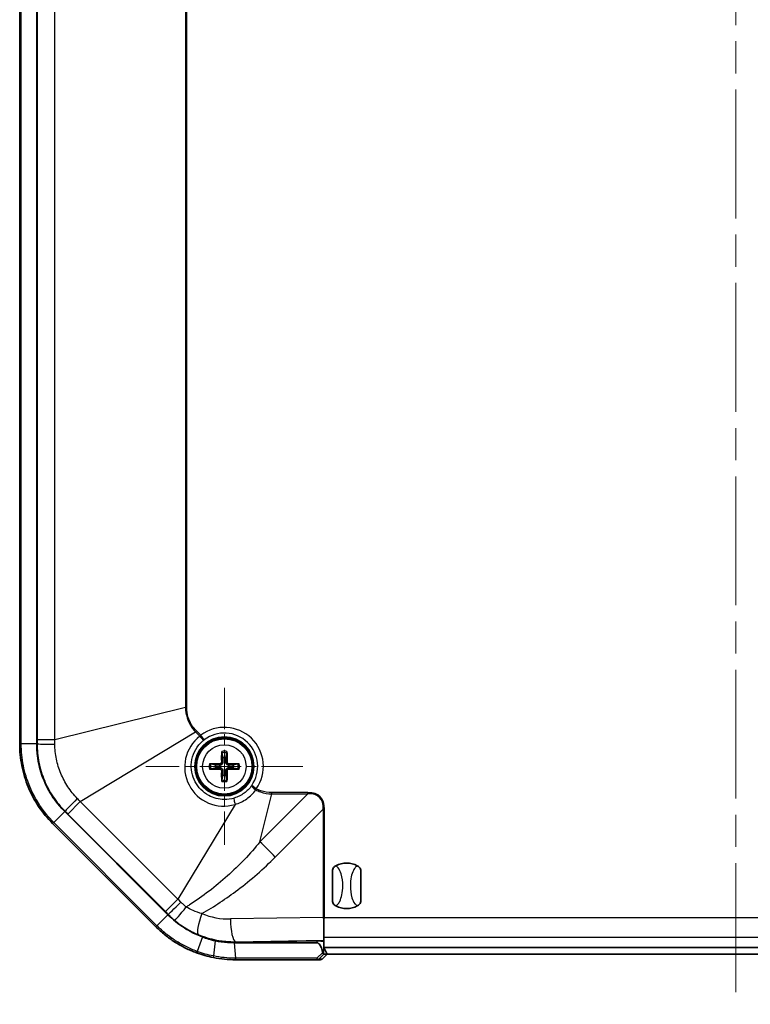
# Model space of a CAD drawing. Units: millimetres. Extents: x 29 to 3187, y 16 to 578.
# Drawn here: x 1403 to 1467, y 248 to 335 of the extents above; entities that cross this region are included whole.
import ezdxf

# ---------------------------------------------------------------- set-up
doc = ezdxf.new("R2010")
doc.units = ezdxf.units.MM
doc.header["$LTSCALE"] = 2
doc.linetypes.add('CHAIN', pattern=[0.3543, 0.2362, -0.0295, 0.0591, -0.0295])
doc.layers.add('Center Mark (ISO)', color=7, linetype='Continuous', lineweight=18, true_color=0x80ffff)
doc.layers.add('Centerline (ISO)', color=7, linetype='Continuous', lineweight=18, true_color=0x80ffff)
doc.layers.add('Visible (ISO)', color=7, linetype='Continuous', lineweight=35)
doc.layers.add('Visible Narrow (ISO)', color=7, linetype='Continuous', lineweight=25)

msp = doc.modelspace()

# ---------------------------------------------------------------- linework, layer by layer
at = {"layer": 'Center Mark (ISO)', "linetype": 'CHAIN', "ltscale": 7.677251}
for p, q in [((1421.038, 276.0963), (1421.038, 262.2783)), ((1427.947, 269.1873), (1414.129, 269.1873))]:
    msp.add_line(p, q, dxfattribs=at)
at = {"layer": 'Centerline (ISO)', "linetype": 'CHAIN', "ltscale": 23.990969}
msp.add_line((1466.038, 447.6873), (1466.038, 248.2723), dxfattribs=at)
at = {"layer": 'Visible (ISO)'}
for p, q in [((1403.038, 424.2079), (1403.038, 271.1667)), ((1404.538, 271.1667), (1404.538, 424.2079)), ((1404.538, 271.1667), (1404.538, 424.2079)), ((1420.8123, 270.3768), (1420.894, 269.9594)), ((1421.182, 269.9594), (1421.2637, 270.3768)), ((1420.2659, 269.3313), (1419.8486, 269.4131)), ((1422.2275, 269.4131), (1421.8101, 269.3313)), ((1419.8486, 268.9616), (1420.2659, 269.0434)), ((1420.894, 268.4152), (1420.8123, 267.9979)), ((1421.2637, 267.9979), (1421.182, 268.4152)), ((1421.8101, 269.0434), (1422.2275, 268.9616)), ((1416.0777, 256.1476), (1406.9983, 265.227)), ((1416.0777, 256.1476), (1406.9983, 265.227)), ((1405.9377, 264.1664), (1415.0171, 255.087)), ((1430.538, 257.3767), (1430.538, 259.998)), ((1433.038, 259.998), (1433.038, 257.3767)), ((1429.788, 254.1345), (1429.788, 255.7932)), ((1419.115, 254.2047), (1419.1147, 254.2048)), ((1429.1864, 253.6873), (1421.905, 253.6873)), ((1422.0174, 253.725), (1429.1874, 253.8408)), ((1429.788, 253.2723), (1429.788, 254.1345)), ((1502.288, 253.2723), (1429.788, 253.2723)), ((1429.788, 253.257), (1429.788, 253.2723)), ((1429.7998, 253.2536), (1430.0828, 252.6873)), ((1422.0072, 252.3241), (1422.0072, 252.3241)), ((1422.0174, 252.1873), (1422.047, 252.1873)), ((1422.047, 252.1873), (1429.2189, 252.1873)), ((1429.2189, 252.1873), (1429.4964, 252.1873)), ((1429.6374, 252.2455), (1430.0819, 252.6874)), ((1430.0818, 252.6873), (1429.7988, 252.6873)), ((1501.9932, 252.6873), (1430.0828, 252.6873))]:
    msp.add_line(p, q, dxfattribs=at)
for radius in [2.6, 2.5]:
    msp.add_circle((1421.038, 269.1873), radius, dxfattribs=at)
for centre, radius, start, end in [((1412.938, 271.1667), 8.4, 180, 225), ((1421.038, 269.1873), 0.7854, 169.4373, 190.5627), ((1421.038, 269.1873), 0.7854, 79.4373, 100.5627), ((1421.038, 269.1873), 0.7854, 349.4373, 10.5627), ((1421.038, 269.1873), 0.7854, 259.4373, 280.5627), ((1431.788, 258.6873), 2, 61.772548, 118.227452), ((1431.788, 258.6873), 2, 241.772548, 298.227452), ((1422.0174, 262.0873), 8.4, 225, 249.783862)]:
    msp.add_arc(centre, radius, start, end, dxfattribs=at)
for centre, major_axis, ratio, start_param, end_param in [((1421.1572, 269.1894), (0.0681, -3.9976), 0.0871557, 4.37641, 4.6089552), ((1420.9189, 269.1894), (0.0681, 3.9976), 0.0871557, 4.8158227, 5.048368), ((1421.036, 269.0682), (-3.9976, 0.0681), 0.0871557, 4.8158227, 5.048368), ((1421.0401, 269.0682), (-3.9976, -0.0681), 0.0871557, 4.37641, 4.6089552), ((1421.036, 269.3065), (3.9976, 0.0681), 0.0871557, 4.37641, 4.6089552), ((1421.1572, 269.1853), (-0.0681, -3.9976), 0.0871557, 4.8158227, 5.048368), ((1420.9189, 269.1853), (-0.0681, 3.9976), 0.0871557, 4.37641, 4.6089552), ((1421.0401, 269.3065), (3.9976, -0.0681), 0.0871557, 4.8158227, 5.048368), ((1421.8823, 262.0873), (-8.3645, 0), 0.9998695, 1.3730475, 1.5869509), ((1429.2999, 253.8067), (-0.5, 0), 0.07, 3.3597133, 4.9391878), ((1429.2999, 253.2533), (-0.5, 0), 0.0349208, 3.1590459, 3.3597133), ((1429.2989, 252.1873), (0.5, 0.5), 0.0087269, 0.0087266, 0.1613633), ((1430.0827, 252.9702), (-0.0009, -0.2828), 0.0127147, 0.0000389, 0.0955292)]:
    msp.add_ellipse(centre, major_axis=major_axis, ratio=ratio, start_param=start_param, end_param=end_param, dxfattribs=at)
for points, knots in [([(1403.038, 271.1667), (1403.038, 270.5229), (1403.1014, 269.873), (1403.355, 268.598), (1403.545, 267.9737), (1403.7914, 267.3787), (1404.0378, 266.7838), (1404.3452, 266.2073), (1405.0676, 265.1261), (1405.4824, 264.6216), (1405.9377, 264.1664)], [0, 0, 0, 0, 0.18923734, 0.18923734, 0.37847469, 0.37847469, 0.37847469, 0.56771203, 0.56771203, 0.75694938, 0.75694938, 0.75694938, 0.75694938]), ([(1406.9983, 265.227), (1406.4044, 265.821), (1405.9004, 266.5044), (1404.8743, 268.4495), (1404.538, 269.8072), (1404.538, 271.1667)], [2.75813021, 2.75813021, 2.75813021, 2.75813021, 3.01004515, 3.01004515, 3.41774746, 3.41774746, 3.41774746, 3.41774746]), ([(1420.8123, 270.3768), (1420.8114, 270.3815), (1420.8104, 270.3883), (1420.8088, 270.4043), (1420.8078, 270.4167), (1420.8066, 270.44), (1420.8061, 270.4549), (1420.8057, 270.4784), (1420.8056, 270.491), (1420.8058, 270.5017)], [0.034581741, 0.034581741, 0.034581741, 0.034581741, 0.037619186, 0.037619186, 0.041373349, 0.041373349, 0.04517291, 0.04517291, 0.048441503, 0.048441503, 0.048441503, 0.048441503]), ([(1421.2703, 270.5017), (1421.2704, 270.491), (1421.2704, 270.4784), (1421.27, 270.4549), (1421.2695, 270.44), (1421.2682, 270.4167), (1421.2673, 270.4043), (1421.2656, 270.3883), (1421.2647, 270.3815), (1421.2637, 270.3768)], [0.011873263, 0.011873263, 0.011873263, 0.011873263, 0.015141855, 0.015141855, 0.018941417, 0.018941417, 0.02269558, 0.02269558, 0.025733024, 0.025733024, 0.025733024, 0.025733024]), ([(1419.7236, 269.4196), (1419.7343, 269.4197), (1419.7469, 269.4197), (1419.7705, 269.4193), (1419.7854, 269.4188), (1419.8086, 269.4175), (1419.8211, 269.4166), (1419.837, 269.4149), (1419.8439, 269.414), (1419.8486, 269.4131)], [0.011873263, 0.011873263, 0.011873263, 0.011873263, 0.015141855, 0.015141855, 0.018941417, 0.018941417, 0.02269558, 0.02269558, 0.025733024, 0.025733024, 0.025733024, 0.025733024]), ([(1420.9168, 269.5981), (1420.9188, 269.5667), (1420.9151, 269.534), (1420.9013, 269.4848), (1420.8926, 269.4632), (1420.8691, 269.4224), (1420.8542, 269.4031), (1420.8222, 269.3711), (1420.803, 269.3563), (1420.7622, 269.3328), (1420.7405, 269.3241), (1420.6913, 269.3102), (1420.6586, 269.3066), (1420.6272, 269.3085)], [0.124438805, 0.124438805, 0.124438805, 0.124438805, 0.134285009, 0.134285009, 0.141072693, 0.141072693, 0.147860378, 0.147860378, 0.154648063, 0.154648063, 0.161435748, 0.161435748, 0.171281951, 0.171281951, 0.171281951, 0.171281951]), ([(1420.8036, 269.5962), (1420.8038, 269.5748), (1420.7997, 269.5519), (1420.7828, 269.5095), (1420.7699, 269.49), (1420.74, 269.459), (1420.721, 269.4455), (1420.6792, 269.4272), (1420.6564, 269.4224), (1420.6331, 269.4218), (1420.6311, 269.4217), (1420.6291, 269.4218)], [0, 0, 0, 0, 0.006457739, 0.006457739, 0.012915478, 0.012915478, 0.019369617, 0.019369617, 0.025823757, 0.025823757, 0.026407783, 0.026407783, 0.026407783, 0.026407783]), ([(1421.4488, 269.3085), (1421.4174, 269.3066), (1421.3847, 269.3102), (1421.3355, 269.3241), (1421.3139, 269.3328), (1421.273, 269.3563), (1421.2538, 269.3711), (1421.2218, 269.4031), (1421.207, 269.4224), (1421.1834, 269.4632), (1421.1748, 269.4848), (1421.1609, 269.534), (1421.1573, 269.5667), (1421.1592, 269.5981)], [0.124438805, 0.124438805, 0.124438805, 0.124438805, 0.134285009, 0.134285009, 0.141072693, 0.141072693, 0.147860378, 0.147860378, 0.154648063, 0.154648063, 0.161435748, 0.161435748, 0.171281951, 0.171281951, 0.171281951, 0.171281951]), ([(1421.4469, 269.4218), (1421.4255, 269.4216), (1421.4026, 269.4256), (1421.3601, 269.4426), (1421.3407, 269.4554), (1421.3097, 269.4854), (1421.2962, 269.5044), (1421.2779, 269.5462), (1421.2731, 269.569), (1421.2725, 269.5923), (1421.2724, 269.5942), (1421.2725, 269.5962)], [0, 0, 0, 0, 0.006457739, 0.006457739, 0.012915478, 0.012915478, 0.019369617, 0.019369617, 0.025823757, 0.025823757, 0.026407783, 0.026407783, 0.026407783, 0.026407783]), ([(1422.2275, 269.4131), (1422.2322, 269.414), (1422.239, 269.4149), (1422.2549, 269.4166), (1422.2674, 269.4175), (1422.2907, 269.4188), (1422.3056, 269.4193), (1422.3291, 269.4197), (1422.3417, 269.4197), (1422.3524, 269.4196)], [0.034581741, 0.034581741, 0.034581741, 0.034581741, 0.037619186, 0.037619186, 0.041373349, 0.041373349, 0.04517291, 0.04517291, 0.048441503, 0.048441503, 0.048441503, 0.048441503]), ([(1419.8486, 268.9616), (1419.8439, 268.9607), (1419.837, 268.9597), (1419.8211, 268.9581), (1419.8086, 268.9571), (1419.7854, 268.9559), (1419.7705, 268.9554), (1419.7469, 268.955), (1419.7343, 268.9549), (1419.7236, 268.9551)], [0.034581741, 0.034581741, 0.034581741, 0.034581741, 0.037619186, 0.037619186, 0.041373349, 0.041373349, 0.04517291, 0.04517291, 0.048441503, 0.048441503, 0.048441503, 0.048441503]), ([(1420.6272, 269.0661), (1420.6586, 269.0681), (1420.6913, 269.0645), (1420.7405, 269.0506), (1420.7622, 269.0419), (1420.803, 269.0184), (1420.8222, 269.0035), (1420.8542, 268.9715), (1420.8691, 268.9523), (1420.8926, 268.9115), (1420.9013, 268.8899), (1420.9151, 268.8406), (1420.9188, 268.808), (1420.9168, 268.7765)], [0.124438805, 0.124438805, 0.124438805, 0.124438805, 0.134285009, 0.134285009, 0.141072693, 0.141072693, 0.147860378, 0.147860378, 0.154648063, 0.154648063, 0.161435748, 0.161435748, 0.171281951, 0.171281951, 0.171281951, 0.171281951]), ([(1420.6291, 268.9529), (1420.6506, 268.9531), (1420.6735, 268.949), (1420.7159, 268.9321), (1420.7354, 268.9192), (1420.7663, 268.8893), (1420.7798, 268.8703), (1420.7982, 268.8285), (1420.803, 268.8057), (1420.8036, 268.7824), (1420.8036, 268.7804), (1420.8036, 268.7784)], [0, 0, 0, 0, 0.006457739, 0.006457739, 0.012915478, 0.012915478, 0.019369617, 0.019369617, 0.025823757, 0.025823757, 0.026407783, 0.026407783, 0.026407783, 0.026407783]), ([(1421.1592, 268.7765), (1421.1573, 268.808), (1421.1609, 268.8406), (1421.1748, 268.8899), (1421.1834, 268.9115), (1421.207, 268.9523), (1421.2218, 268.9715), (1421.2538, 269.0035), (1421.273, 269.0184), (1421.3139, 269.0419), (1421.3355, 269.0506), (1421.3847, 269.0645), (1421.4174, 269.0681), (1421.4488, 269.0661)], [0.124438805, 0.124438805, 0.124438805, 0.124438805, 0.134285009, 0.134285009, 0.141072693, 0.141072693, 0.147860378, 0.147860378, 0.154648063, 0.154648063, 0.161435748, 0.161435748, 0.171281951, 0.171281951, 0.171281951, 0.171281951]), ([(1421.2725, 268.7784), (1421.2723, 268.7999), (1421.2763, 268.8228), (1421.2933, 268.8652), (1421.3061, 268.8847), (1421.3361, 268.9156), (1421.3551, 268.9291), (1421.3969, 268.9475), (1421.4197, 268.9523), (1421.443, 268.9529), (1421.4449, 268.9529), (1421.4469, 268.9529)], [0, 0, 0, 0, 0.006457739, 0.006457739, 0.012915478, 0.012915478, 0.019369617, 0.019369617, 0.025823757, 0.025823757, 0.026407783, 0.026407783, 0.026407783, 0.026407783]), ([(1422.3524, 268.9551), (1422.3417, 268.9549), (1422.3291, 268.955), (1422.3056, 268.9554), (1422.2907, 268.9559), (1422.2674, 268.9571), (1422.2549, 268.9581), (1422.239, 268.9597), (1422.2322, 268.9607), (1422.2275, 268.9616)], [0.011873263, 0.011873263, 0.011873263, 0.011873263, 0.015141855, 0.015141855, 0.018941417, 0.018941417, 0.02269558, 0.02269558, 0.025733024, 0.025733024, 0.025733024, 0.025733024]), ([(1420.8058, 267.8729), (1420.8056, 267.8836), (1420.8057, 267.8962), (1420.8061, 267.9198), (1420.8066, 267.9347), (1420.8078, 267.9579), (1420.8088, 267.9704), (1420.8104, 267.9863), (1420.8114, 267.9932), (1420.8123, 267.9979)], [0.011873263, 0.011873263, 0.011873263, 0.011873263, 0.015141855, 0.015141855, 0.018941417, 0.018941417, 0.02269558, 0.02269558, 0.025733024, 0.025733024, 0.025733024, 0.025733024]), ([(1421.2637, 267.9979), (1421.2647, 267.9932), (1421.2656, 267.9863), (1421.2673, 267.9704), (1421.2682, 267.9579), (1421.2695, 267.9347), (1421.27, 267.9198), (1421.2704, 267.8962), (1421.2704, 267.8836), (1421.2703, 267.8729)], [0.034581741, 0.034581741, 0.034581741, 0.034581741, 0.037619186, 0.037619186, 0.041373349, 0.041373349, 0.04517291, 0.04517291, 0.048441503, 0.048441503, 0.048441503, 0.048441503]), ([(1430.538, 259.998), (1430.538, 259.9988), (1430.538, 259.9995), (1430.5383, 260.05), (1430.5484, 260.1027), (1430.5894, 260.2066), (1430.6181, 260.2539), (1430.7024, 260.3562), (1430.7661, 260.4087), (1430.8421, 260.4495)], [-0.00023741, -0.00023741, -0.00023741, -0.00023741, 0, 0, 0.014899452, 0.014899452, 0.029248329, 0.029248329, 0.049545376, 0.049545376, 0.049545376, 0.049545376]), ([(1432.734, 260.4495), (1432.8099, 260.4087), (1432.8737, 260.3562), (1432.958, 260.2539), (1432.9867, 260.2066), (1433.0277, 260.1027), (1433.0377, 260.05), (1433.038, 259.9996), (1433.038, 259.9988), (1433.038, 259.998)], [0, 0, 0, 0, 0.025865511, 0.025865511, 0.044151677, 0.044151677, 0.063139344, 0.063139344, 0.063442243, 0.063442243, 0.063442243, 0.063442243]), ([(1430.8421, 256.9252), (1430.7661, 256.966), (1430.7024, 257.0184), (1430.6181, 257.1208), (1430.5894, 257.1681), (1430.5484, 257.2719), (1430.5383, 257.3246), (1430.538, 257.3751), (1430.538, 257.3759), (1430.538, 257.3767)], [0, 0, 0, 0, 0.025865511, 0.025865511, 0.044151677, 0.044151677, 0.063139344, 0.063139344, 0.063442243, 0.063442243, 0.063442243, 0.063442243]), ([(1433.038, 257.3767), (1433.038, 257.3759), (1433.038, 257.3751), (1433.0377, 257.3247), (1433.0277, 257.2719), (1432.9867, 257.1681), (1432.958, 257.1208), (1432.8737, 257.0184), (1432.8099, 256.966), (1432.734, 256.9252)], [-0.00023741, -0.00023741, -0.00023741, -0.00023741, 0, 0, 0.014899452, 0.014899452, 0.029248329, 0.029248329, 0.049545376, 0.049545376, 0.049545376, 0.049545376]), ([(1419.1147, 254.2048), (1419.1147, 254.2048), (1419.1147, 254.2048), (1419.1147, 254.2048), (1418.5464, 254.4141), (1418.0009, 254.685), (1416.9806, 255.3377), (1416.506, 255.7194), (1416.0777, 256.1476)], [1.11078598, 1.11078598, 1.11078598, 1.11078598, 1.1107873, 1.1107873, 1.1107873, 1.29244865, 1.29244865, 1.47410996, 1.47410996, 1.47410996, 1.47410996]), ([(1415.0171, 255.087), (1415.2689, 254.8351), (1415.5351, 254.5962), (1416.0919, 254.1485), (1416.3824, 253.9397), (1416.6824, 253.7478), (1416.9824, 253.5559), (1417.2937, 253.3796), (1417.9336, 253.0618), (1418.2621, 252.9203), (1418.5963, 252.7972)], [0, 0, 0, 0, 0.10469069, 0.10469069, 0.20938138, 0.20938138, 0.20938138, 0.31407207, 0.31407207, 0.41876276, 0.41876276, 0.41876276, 0.41876276]), ([(1420.239, 253.8542), (1420.1218, 253.8779), (1420.0258, 253.9043), (1419.8374, 253.9556), (1419.7559, 253.9793), (1419.4866, 254.0631), (1419.2994, 254.1298), (1419.1156, 254.2045), (1419.1153, 254.2046), (1419.115, 254.2047), (1419.1147, 254.2048)], [0.98108218, 0.98108218, 0.98108218, 0.98108218, 1.01786747, 1.01786747, 1.0458835, 1.0458835, 1.11068485, 1.11068485, 1.11068485, 1.11078862, 1.11078862, 1.11078862, 1.11078862]), ([(1421.905, 253.6873), (1421.5215, 253.6873), (1421.1379, 253.7136), (1420.5841, 253.79), (1420.411, 253.8194), (1420.239, 253.8542)], [0.80902155, 0.80902155, 0.80902155, 0.80902155, 0.92710163, 0.92710163, 0.98108214, 0.98108214, 0.98108214, 0.98108214]), ([(1429.1864, 253.6873), (1429.1872, 253.6873), (1429.188, 253.6873), (1429.1932, 253.6872), (1429.1976, 253.687), (1429.2091, 253.6859), (1429.216, 253.6847), (1429.2432, 253.6786), (1429.2627, 253.6705), (1429.3088, 253.6442), (1429.3342, 253.623), (1429.3874, 253.569), (1429.415, 253.5325), (1429.5009, 253.4013), (1429.559, 253.2745), (1429.6389, 253.0351), (1429.6652, 252.9408), (1429.6883, 252.8412)], [-0.22721773, -0.22721773, -0.22721773, -0.22721773, -0.22678736, -0.22678736, -0.22435006, -0.22435006, -0.22051117, -0.22051117, -0.20918873, -0.20918873, -0.1920183, -0.1920183, -0.16838173, -0.16838173, -0.10685266, -0.10685266, -0.07150453, -0.07150453, -0.07150453, -0.07150453]), ([(1418.5965, 252.7972), (1418.8386, 252.708), (1419.0853, 252.628), (1419.5818, 252.4882), (1419.8316, 252.4283), (1420.08, 252.3788)], [0, 0, 0, 0, 0.07585547, 0.07585547, 0.15171094, 0.15171094, 0.15171094, 0.15171094]), ([(1429.7917, 252.6815), (1429.7875, 252.6778), (1429.7814, 252.6785), (1429.7652, 252.6886), (1429.7551, 252.6988), (1429.7339, 252.7273), (1429.7231, 252.7453), (1429.7033, 252.7888), (1429.6946, 252.814), (1429.6883, 252.8412)], [0, 0, 0, 0, 0.007475511, 0.007475511, 0.01570641, 0.01570641, 0.023828501, 0.023828501, 0.032442972, 0.032442972, 0.032442972, 0.032442972]), ([(1420.08, 252.3788), (1420.4033, 252.3142), (1420.73, 252.2659), (1421.3768, 252.2029), (1421.6971, 252.1873), (1422.0174, 252.1873)], [0, 0, 0, 0, 0.09872901, 0.09872901, 0.19475461, 0.19475461, 0.19475461, 0.19475461]), ([(1422.047, 252.1873), (1422.0469, 252.1873), (1422.0468, 252.1873), (1422.0435, 252.1874), (1422.0402, 252.1893), (1422.0339, 252.1966), (1422.0309, 252.202), (1422.0231, 252.2208), (1422.0188, 252.2371), (1422.0116, 252.2765), (1422.0089, 252.2994), (1422.0072, 252.3241)], [-0.025042157, -0.025042157, -0.025042157, -0.025042157, -0.024926192, -0.024926192, -0.020275924, -0.020275924, -0.015625626, -0.015625626, -0.007812392, -0.007812392, 0, 0, 0, 0])]:
    msp.add_open_spline(points, degree=3, knots=knots, dxfattribs=at)
for points, weights in [([(1420.6272, 269.3085), (1420.5001, 269.3165), (1420.2659, 269.3313)], [1.68885512024, 1.3625103556, 1]), ([(1420.894, 269.9594), (1420.9089, 269.7252), (1420.9168, 269.5981)], [1, 1.3625103556, 1.68885512024]), ([(1421.1592, 269.5981), (1421.1672, 269.7252), (1421.182, 269.9594)], [1.68885512024, 1.3625103556, 1]), ([(1421.8101, 269.3313), (1421.5759, 269.3165), (1421.4488, 269.3085)], [1, 1.3625103556, 1.68885512024]), ([(1420.2659, 269.0434), (1420.5001, 269.0582), (1420.6272, 269.0661)], [1, 1.3625103556, 1.68885512024]), ([(1420.9168, 268.7765), (1420.9089, 268.6494), (1420.894, 268.4152)], [1.68885512024, 1.3625103556, 1]), ([(1421.182, 268.4152), (1421.1672, 268.6494), (1421.1592, 268.7765)], [1, 1.3625103556, 1.68885512024]), ([(1421.4488, 269.0661), (1421.5759, 269.0582), (1421.8101, 269.0434)], [1.68885512024, 1.3625103556, 1])]:
    msp.add_rational_spline(points, weights, degree=2, dxfattribs=at)
for points in [[(1429.7325, 255.9049), (1429.7504, 255.8686), (1429.7689, 255.8313), (1429.788, 255.7932)], [(1429.788, 255.7932), (1429.8072, 255.8311), (1429.8262, 255.8687), (1429.845, 255.9058)]]:
    msp.add_open_spline(points, degree=3, dxfattribs=at)
at = {"layer": 'Visible Narrow (ISO)'}
for p, q in [((1403.1748, 271.1667), (1403.1748, 424.2079)), ((1404.5747, 423.8523), (1404.5747, 271.5224)), ((1406.1201, 271.5224), (1406.1201, 423.8523)), ((1417.6225, 421.0156), (1417.6225, 274.3591)), ((1417.735, 274.3591), (1417.735, 360.2552)), ((1417.6225, 274.3591), (1406.1201, 271.5224)), ((1417.735, 274.3591), (1417.6225, 274.3591)), ((1408.3685, 266.0942), (1418.5078, 272.2219)), ((1418.5873, 272.3014), (1418.5078, 272.2219)), ((1418.5078, 272.2219), (1418.8861, 271.8435)), ((1418.9656, 271.923), (1418.5873, 272.3014)), ((1418.8861, 271.8435), (1418.9656, 271.923)), ((1419.2673, 271.5247), (1418.9656, 271.923)), ((1403.1748, 271.1667), (1403.038, 271.1667)), ((1404.538, 271.1667), (1403.1748, 271.1667)), ((1404.5745, 271.1667), (1404.538, 271.1667)), ((1406.1201, 271.5224), (1404.5747, 271.5224)), ((1420.6291, 269.4218), (1420.6272, 269.3085)), ((1420.8036, 269.5962), (1420.9168, 269.5981)), ((1421.2725, 269.5962), (1421.1592, 269.5981)), ((1421.4469, 269.4218), (1421.4488, 269.3085)), ((1420.6291, 268.9529), (1420.6272, 269.0661)), ((1420.8036, 268.7784), (1420.9168, 268.7765)), ((1421.2725, 268.7784), (1421.1592, 268.7765)), ((1421.4469, 268.9529), (1421.4488, 269.0661)), ((1423.851, 267.2211), (1423.4414, 267.5074)), ((1423.851, 267.2211), (1423.8007, 267.1258)), ((1424.1709, 262.5593), (1425.2097, 266.7718)), ((1428.3834, 266.7718), (1424.1709, 262.5593)), ((1428.3834, 266.8843), (1425.2097, 266.8843)), ((1425.2097, 266.7718), (1425.2097, 266.8843)), ((1425.2097, 266.7718), (1428.3834, 266.7718)), ((1428.3834, 266.7718), (1428.3834, 266.8843)), ((1407.2757, 265.0015), (1408.3685, 266.0942)), ((1416.9449, 257.5178), (1408.3685, 266.0942)), ((1421.9795, 265.8485), (1416.9449, 257.5178)), ((1406.9983, 265.227), (1406.0344, 264.2631)), ((1406.9983, 265.227), (1407.0241, 265.2528)), ((1407.2757, 265.0015), (1415.8522, 256.425)), ((1425.52, 261.2102), (1429.7325, 265.4227)), ((1429.7325, 265.4227), (1429.845, 265.4227)), ((1429.7325, 265.4227), (1429.7325, 255.9049)), ((1429.845, 255.9058), (1429.845, 265.4227)), ((1406.0344, 264.2631), (1405.9377, 264.1664)), ((1415.1138, 255.1837), (1406.0344, 264.2631)), ((1416.9449, 257.5178), (1415.8522, 256.425)), ((1416.0777, 256.1476), (1415.1138, 255.1837)), ((1416.1035, 256.1735), (1416.0777, 256.1476)), ((1429.7325, 255.9049), (1421.5677, 255.773)), ((1429.845, 255.9058), (1502.2311, 255.9058)), ((1415.1138, 255.1837), (1415.0171, 255.087)), ((1419.1147, 254.2048), (1418.6436, 252.9256)), ((1420.239, 253.8542), (1420.071, 252.5193)), ((1420.239, 253.8542), (1420.239, 253.8869)), ((1421.905, 253.6873), (1422.0072, 252.3241)), ((1422.0174, 253.7779), (1429.788, 253.9034)), ((1422.0174, 253.725), (1422.0174, 253.7779)), ((1429.1864, 253.8408), (1429.1864, 253.6873)), ((1502.288, 254.1345), (1429.788, 254.1345)), ((1418.6436, 252.9256), (1418.5963, 252.7972)), ((1429.6883, 252.8412), (1429.1763, 252.3241)), ((1429.7988, 252.6873), (1429.7988, 253.2544)), ((1429.1763, 252.3241), (1422.0072, 252.3241)), ((1429.3603, 252.2459), (1429.7917, 252.6815)), ((1429.6378, 252.2459), (1429.3603, 252.2459)), ((1430.0818, 252.6873), (1429.6378, 252.2459))]:
    msp.add_line(p, q, dxfattribs=at)
for radius in [2.428, 1.909]:
    msp.add_circle((1421.038, 269.1873), radius, dxfattribs=at)
for radius, start, end in [(3.4321, 325.046859, 127.145418), (2.9324, 325.046859, 127.145418), (1.3348, 79.98012, 100.01988), (1.2107, 79.254859, 100.745141), (1.3348, 169.98012, 190.01988), (1.2107, 169.254859, 190.745141), (1.2107, 349.254859, 10.745141), (1.3348, 349.98012, 10.01988), (1.3348, 259.98012, 280.01988), (1.2107, 259.254859, 280.745141)]:
    msp.add_arc((1421.038, 269.1873), radius, start, end, dxfattribs=at)
for centre, major_axis, ratio, start_param, end_param in [((1420.9781, 269.1274), (-2.4243, -2.4243), 0.9999675, 4.5832882, 7.3650287), ((1418.9656, 271.923), (0.3051, -0.3961), 0.2230818, 4.7413411, 6.2473759), ((1406.5697, 271.1667), (-2, 0.0016), 0.0113678, 0.0698905, 1.3467466), ((1423.851, 267.2211), (-0.4076, 0.2896), 0.2136005, 0.0357316, 1.5991393), ((1400.938, 237.9773), (28.5392, 28.5392), 0.1610484, 6.1235079, 6.4428627), ((1400.938, 237.9773), (28.4823, 28.4823), 0.1489573, 6.1235079, 6.4428627), ((1408.4349, 266.6636), (-1.4131, -1.4153), 0.0113678, 4.9364387, 6.2132948), ((1422.059, 265.928), (-0.1461, 0.4782), 0.1996295, 0.0356239, 1.6766079), ((1424.1709, 261.2102), (-4.2426, 4.2426), 0.1610484, 4.5527116, 4.8720663), ((1417.5143, 257.5842), (-1.4153, -1.4131), 0.0113678, 0.0698905, 1.3467466), ((1417.9579, 257.18), (-1.2757, -1.5403), 0.0084652, 0.0698885, 1.349961), ((1419.5181, 256.2448), (-0.759, -1.8504), 0.2087986, 4.7978301, 6.2117216), ((1421.4657, 262.0873), (-6.316, 0), 0.9998695, 1.1814803, 1.5869509), ((1422.0174, 255.773), (0.0323, -1.9997), 0.2248317, 4.7087571, 6.2114599), ((1420.1191, 252.5749), (-0.0391, -0.1961), 0.1919165, 5.0377047, 6.2831853), ((1422.0174, 252.3873), (0, -0.2), 0.1956276, 5.0335219, 6.2831853), ((1429.2189, 252.3873), (0.1421, -0.1407), 0.3757473, 4.7833689, 6.2698684), ((1429.2189, 252.3873), (0, -0.2), 0.2248595, 5.0341395, 6.2831853), ((1429.2189, 252.3873), (0, -0.2), 0.9998477, 0, 0.7853982), ((1429.4964, 252.3873), (0, -0.2), 0.9998477, 0, 0.7853982), ((1429.4964, 252.3873), (0.141, -0.1418), 0.2287677, 0, 0.0126772)]:
    msp.add_ellipse(centre, major_axis=major_axis, ratio=ratio, start_param=start_param, end_param=end_param, dxfattribs=at)
for points, knots in [([(1417.6225, 274.3591), (1417.6252, 274.0575), (1417.6724, 273.7553), (1417.9074, 273.0011), (1418.1655, 272.5702), (1418.5078, 272.2219)], [-0.2281547, -0.2281547, -0.2281547, -0.2281547, -0.14104884, -0.14104884, 0, 0, 0, 0]), ([(1418.5873, 272.3014), (1418.2548, 272.6338), (1418.0042, 273.0493), (1417.7791, 273.777), (1417.735, 274.0687), (1417.735, 274.3591)], [0, 0, 0, 0, 0.14104884, 0.14104884, 0.2281547, 0.2281547, 0.2281547, 0.2281547]), ([(1406.0344, 264.2631), (1405.5854, 264.712), (1405.1763, 265.2095), (1404.4639, 266.2759), (1404.1607, 266.8443), (1403.9177, 267.4311), (1403.6747, 268.0178), (1403.4874, 268.6335), (1403.2373, 269.8909), (1403.1748, 270.5318), (1403.1748, 271.1667)], [-0.75694938, -0.75694938, -0.75694938, -0.75694938, -0.56771203, -0.56771203, -0.37847469, -0.37847469, -0.37847469, -0.18923734, -0.18923734, 0, 0, 0, 0]), ([(1404.5745, 271.1667), (1404.5742, 270.6203), (1404.6278, 270.0724), (1404.8408, 268.9996), (1405, 268.4738), (1405.2094, 267.9678), (1405.4189, 267.4618), (1405.6777, 266.9774), (1406.2867, 266.0659), (1406.6375, 265.639), (1407.0241, 265.2528)], [0, 0, 0, 0, 0.12483153, 0.12483153, 0.24966307, 0.24966307, 0.24966307, 0.3744946, 0.3744946, 0.49932613, 0.49932613, 0.49932613, 0.49932613]), ([(1404.5747, 271.5224), (1404.5747, 271.4631), (1404.5747, 271.4038), (1404.5746, 271.2853), (1404.5746, 271.226), (1404.5745, 271.1667)], [0, 0, 0, 0, 0.017782011, 0.017782011, 0.035564023, 0.035564023, 0.035564023, 0.035564023]), ([(1406.1253, 271.1449), (1406.1244, 271.2078), (1406.1235, 271.2706), (1406.1218, 271.3964), (1406.1209, 271.4594), (1406.1201, 271.5224)], [-0.035564023, -0.035564023, -0.035564023, -0.035564023, -0.017782011, -0.017782011, 0, 0, 0, 0]), ([(1408.1053, 266.3648), (1407.7976, 266.681), (1407.5183, 267.0284), (1407.0321, 267.7671), (1406.8248, 268.1584), (1406.6559, 268.5665), (1406.487, 268.9745), (1406.3571, 269.398), (1406.1793, 270.2623), (1406.1314, 270.7038), (1406.1253, 271.1449)], [-0.49932613, -0.49932613, -0.49932613, -0.49932613, -0.3744946, -0.3744946, -0.24966307, -0.24966307, -0.24966307, -0.12483153, -0.12483153, 0, 0, 0, 0]), ([(1421.9097, 266.4048), (1421.6255, 266.3184), (1421.3281, 266.2756), (1420.5561, 266.2825), (1420.0827, 266.4046), (1419.1592, 266.9037), (1418.7373, 267.3294), (1418.1924, 268.3597), (1418.0794, 268.9669), (1418.2255, 270.1915), (1418.5185, 270.8017), (1419.0624, 271.355), (1419.1622, 271.4435), (1419.2673, 271.5247)], [-1.0818434, -1.0818434, -1.0818434, -1.0818434, -0.7773876, -0.7773876, -0.2902582, -0.2902582, 0.2993218, 0.2993218, 0.9052126, 0.9052126, 1.5636967, 1.5636967, 1.6998971, 1.6998971, 1.6998971, 1.6998971]), ([(1423.4414, 267.5074), (1423.3491, 267.3777), (1423.2455, 267.2547), (1423.0196, 267.0275), (1422.8977, 266.9236), (1422.7681, 266.8301), (1422.6385, 266.7367), (1422.5003, 266.6534), (1422.2122, 266.5106), (1422.0623, 266.4513), (1421.9097, 266.4048)], [0, 0, 0, 0, 0.0572307, 0.0572307, 0.1144614, 0.1144614, 0.1144614, 0.17169211, 0.17169211, 0.22892281, 0.22892281, 0.22892281, 0.22892281]), ([(1421.9795, 265.8485), (1422.1617, 265.901), (1422.3404, 265.9689), (1422.6835, 266.1331), (1422.848, 266.2294), (1423.0021, 266.3377), (1423.1562, 266.4459), (1423.301, 266.5667), (1423.569, 266.8312), (1423.6916, 266.9745), (1423.8007, 267.1258)], [-0.22892281, -0.22892281, -0.22892281, -0.22892281, -0.17169211, -0.17169211, -0.1144614, -0.1144614, -0.1144614, -0.0572307, -0.0572307, 0, 0, 0, 0]), ([(1423.8007, 267.1258), (1423.9366, 267.0544), (1424.0784, 266.993), (1424.538, 266.8333), (1424.8756, 266.7748), (1425.2097, 266.7718)], [-3.43255339, -3.43255339, -3.43255339, -3.43255339, -3.38830315, -3.38830315, -3.2917996, -3.2917996, -3.2917996, -3.2917996]), ([(1425.2097, 266.8843), (1424.8881, 266.8843), (1424.5621, 266.9392), (1424.1187, 267.0927), (1423.9819, 267.152), (1423.851, 267.2211)], [3.2917996, 3.2917996, 3.2917996, 3.2917996, 3.38830315, 3.38830315, 3.43255339, 3.43255339, 3.43255339, 3.43255339]), ([(1408.3685, 266.0942), (1408.3246, 266.1394), (1408.2807, 266.1845), (1408.1929, 266.2747), (1408.1491, 266.3198), (1408.1053, 266.3648)], [-0.035564023, -0.035564023, -0.035564023, -0.035564023, -0.017782011, -0.017782011, 0, 0, 0, 0]), ([(1407.0241, 265.2528), (1407.0661, 265.211), (1407.108, 265.1691), (1407.1919, 265.0853), (1407.2338, 265.0434), (1407.2757, 265.0015)], [0, 0, 0, 0, 0.017782011, 0.017782011, 0.035564023, 0.035564023, 0.035564023, 0.035564023]), ([(1424.1709, 262.5593), (1423.3118, 261.4905), (1422.3427, 260.4828), (1420.2624, 258.623), (1419.1504, 257.7696), (1417.9848, 257.0184), (1417.8873, 256.9556), (1417.7894, 256.8934), (1417.6912, 256.8321)], [0, 0, 0, 0, 0.44236253, 0.44236253, 0.88472505, 0.88472505, 0.88472505, 0.92172577, 0.92172577, 0.92172577, 0.92172577]), ([(1419.0684, 256.2448), (1420.1583, 256.8709), (1421.2105, 257.5741), (1423.3839, 259.2189), (1424.491, 260.1811), (1425.52, 261.2102)], [-0.82551977, -0.82551977, -0.82551977, -0.82551977, -0.44236253, -0.44236253, 0, 0, 0, 0]), ([(1430.8421, 256.9252), (1430.8959, 256.9574), (1430.9447, 256.9975), (1431.0679, 257.1233), (1431.1325, 257.221), (1431.2743, 257.4974), (1431.3336, 257.6906), (1431.4291, 258.1464), (1431.4527, 258.4183), (1431.4527, 258.6873), (1431.4527, 259.0429), (1431.4131, 259.4065), (1431.2525, 259.9254), (1431.1719, 260.1087), (1430.9946, 260.3328), (1430.9242, 260.4004), (1430.8421, 260.4495)], [0.50898627, 0.50898627, 0.50898627, 0.50898627, 0.52306555, 0.52306555, 0.54887745, 0.54887745, 0.5922706, 0.5922706, 0.64970593, 0.64970593, 0.64970593, 0.72560722, 0.72560722, 0.76857059, 0.76857059, 0.79011773, 0.79011773, 0.79011773, 0.79011773]), ([(1432.734, 260.4495), (1432.6801, 260.4173), (1432.6314, 260.3771), (1432.5082, 260.2514), (1432.4436, 260.1536), (1432.3017, 259.8773), (1432.2424, 259.684), (1432.147, 259.2282), (1432.1233, 258.9564), (1432.1233, 258.6873), (1432.1233, 258.3318), (1432.163, 257.9682), (1432.3236, 257.4493), (1432.4041, 257.266), (1432.5814, 257.0419), (1432.6519, 256.9743), (1432.734, 256.9252)], [0.50898627, 0.50898627, 0.50898627, 0.50898627, 0.52306555, 0.52306555, 0.54887745, 0.54887745, 0.5922706, 0.5922706, 0.64970593, 0.64970593, 0.64970593, 0.72560722, 0.72560722, 0.76857059, 0.76857059, 0.79011773, 0.79011773, 0.79011773, 0.79011773]), ([(1417.2155, 257.2546), (1417.1705, 257.2984), (1417.1254, 257.3422), (1417.0352, 257.43), (1416.9901, 257.4739), (1416.9449, 257.5178)], [-0.035564023, -0.035564023, -0.035564023, -0.035564023, -0.017782011, -0.017782011, 0, 0, 0, 0]), ([(1417.6912, 256.8321), (1417.65, 256.8654), (1417.6092, 256.8993), (1417.5283, 256.9679), (1417.4882, 257.0027), (1417.4486, 257.0379), (1417.4089, 257.0731), (1417.3696, 257.1088), (1417.2919, 257.181), (1417.2535, 257.2176), (1417.2155, 257.2546)], [-0.06001561, -0.06001561, -0.06001561, -0.06001561, -0.045011707, -0.045011707, -0.030007805, -0.030007805, -0.030007805, -0.015003902, -0.015003902, 0, 0, 0, 0]), ([(1415.8522, 256.425), (1415.8941, 256.3831), (1415.936, 256.3412), (1416.0198, 256.2573), (1416.0617, 256.2154), (1416.1035, 256.1735)], [0, 0, 0, 0, 0.017782011, 0.017782011, 0.035564023, 0.035564023, 0.035564023, 0.035564023]), ([(1419.0684, 256.2448), (1418.8018, 256.3109), (1418.542, 256.3984), (1418.0837, 256.5995), (1417.88, 256.7089), (1417.6912, 256.8321)], [-0.18381394, -0.18381394, -0.18381394, -0.18381394, -0.08535642, -0.08535642, 0, 0, 0, 0]), ([(1416.1035, 256.1735), (1416.15, 256.127), (1416.1969, 256.081), (1416.292, 255.9903), (1416.34, 255.9455), (1416.3886, 255.9012), (1416.4372, 255.857), (1416.4863, 255.8133), (1416.5855, 255.7271), (1416.6356, 255.6846), (1416.6862, 255.6427)], [0, 0, 0, 0, 0.015003902, 0.015003902, 0.030007805, 0.030007805, 0.030007805, 0.045011707, 0.045011707, 0.06001561, 0.06001561, 0.06001561, 0.06001561]), ([(1416.6862, 255.6427), (1416.974, 255.4044), (1417.28, 255.1856), (1417.9615, 254.7664), (1418.3439, 254.5719), (1418.7335, 254.4104)], [0, 0, 0, 0, 0.08535642, 0.08535642, 0.18381394, 0.18381394, 0.18381394, 0.18381394]), ([(1418.6436, 252.9256), (1418.314, 253.0469), (1417.99, 253.1865), (1417.359, 253.4999), (1417.052, 253.6737), (1416.7561, 253.863), (1416.4602, 254.0523), (1416.1737, 254.2581), (1415.6247, 254.6997), (1415.3621, 254.9353), (1415.1138, 255.1837)], [-0.41876276, -0.41876276, -0.41876276, -0.41876276, -0.31407207, -0.31407207, -0.20938138, -0.20938138, -0.20938138, -0.10469069, -0.10469069, 0, 0, 0, 0]), ([(1418.7335, 254.4104), (1419.5097, 254.0888), (1420.3355, 253.8856), (1421.4539, 253.7853), (1421.7357, 253.7744), (1422.0174, 253.7779)], [1.18148031, 1.18148031, 1.18148031, 1.18148031, 1.48525413, 1.48525413, 1.58695088, 1.58695088, 1.58695088, 1.58695088]), ([(1420.071, 252.5193), (1419.8263, 252.569), (1419.5923, 252.6261), (1419.1145, 252.7619), (1418.8769, 252.8394), (1418.6436, 252.9256)], [-0.15171094, -0.15171094, -0.15171094, -0.15171094, -0.07585547, -0.07585547, 0, 0, 0, 0]), ([(1421.9803, 252.3242), (1421.6644, 252.3253), (1421.3487, 252.3417), (1420.7112, 252.4059), (1420.3893, 252.4547), (1420.071, 252.5193)], [-0.19475461, -0.19475461, -0.19475461, -0.19475461, -0.09872901, -0.09872901, 0, 0, 0, 0]), ([(1422.0072, 252.3241), (1422.0027, 252.3241), (1421.9982, 252.3241), (1421.9892, 252.3242), (1421.9848, 252.3242), (1421.9803, 252.3242)], [-0.1699195753, -0.1699195753, -0.1699195753, -0.1699195753, -0.1685583943, -0.1685583943, -0.1671972132, -0.1671972132, -0.1671972132, -0.1671972132])]:
    msp.add_open_spline(points, degree=3, knots=knots, dxfattribs=at)

doc.saveas('drawing.dxf')
